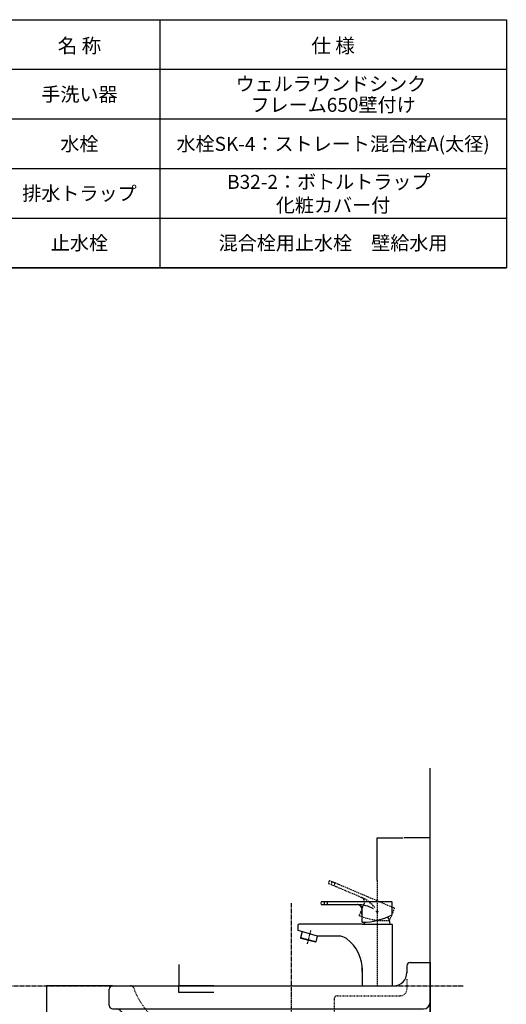
# Model space of a CAD drawing. Extents: x 844 to 1474, y -1138 to -858.
# Drawn here: x 1384 to 1458, y -1007 to -858 of the extents above; entities that cross this region are included whole.
import ezdxf
from ezdxf.enums import TextEntityAlignment as Align

# ---------------------------------------------------------------- set-up
doc = ezdxf.new("R2010")
doc.units = 0
doc.header["$PDMODE"] = 1
doc.header["$PDSIZE"] = -2
for name, pattern in [('______-6', [7.747, 6.096, -0.762, 0.127, -0.762]), ('DASHED2', [3.175, 2.116667, -1.058333]), ('ISO-10______', [4.699, 3.048, -0.762, 0.127, -0.762]), ('VW-01____', [2.116125, 1.058062, -1.058062])]:
    doc.linetypes.add(name, pattern=pattern)
doc.layers.get('DEFPOINTS').update_dxf_attribs({"linetype": 'CONTINUOUS'})
for name, color, linetype in [('0_03____', 7, 'CONTINUOUS'), ('0_05__', 7, 'CONTINUOUS'), ('0_18', 7, 'CONTINUOUS'), ('0_18__', 7, 'CONTINUOUS'), ('0_25___', 7, 'CONTINUOUS'), ('__-1', 7, 'CONTINUOUS'), ('__-2', 7, 'CONTINUOUS'), ('__-3', 7, 'CONTINUOUS')]:
    doc.layers.add(name, color=color, linetype=linetype)
doc.styles.get("Standard").update_dxf_attribs({"font": 'txt', "bigfont": 'BIGFONT.SHX'})
doc.styles.add('YUGOTHIC_BOLD', font='txt', dxfattribs={"bigfont": 'YuGothic Bold'})
doc.styles.add('YUGOTHIC_MEDIUM', font='txt', dxfattribs={"bigfont": 'YuGothic Medium'})
doc.dimstyles.get("Standard").update_dxf_attribs({"dimtxt": 0.18, "dimasz": 0.18, "dimexe": 0.18, "dimexo": 0.0625, "dimgap": 0.09, "dimtad": 0, "dimtih": 1, "dimtoh": 1, "dimzin": 0, "dimcen": 0.09, "dimazin": 3, "dimtfac": 1, "dimtofl": 0, "dimtmove": 0, "dimatfit": 3})

# ---------------------------------------------------------------- blocks, each defined once
blk = doc.blocks.new('____-3_2D')
at = {"layer": '0_03____', "linetype": '______-6'}
for p, q in [((3699.7, 4380), (3699.7, 3645)), ((2170.6, 4255), (3960.3, 4255))]:
    blk.add_line(p, q, dxfattribs=at)
blk = doc.blocks.new('___-30')
at = {"layer": '__-2', "color": 0}
for p, q in [((3429.6, 4255), (3329.5, 4255)), ((3329.7, 4254.8), (3329.7, 4182.7)), ((3329.7, 4110.2), (3329.7, 4182.3)), ((3654.6, 4110), (3329.5, 4110))]:
    blk.add_line(p, q, dxfattribs=at)
for points in [[(3329.7, 4254.8), (3329.6, 4254.8), (3329.7, 4255)], [(3329.6, 4110.2), (3329.7, 4110.2), (3329.7, 4110)]]:
    blk.add_solid(points, dxfattribs=at)
at = {"layer": 'DEFPOINTS', "color": 0}
for p in [(3329.7, 4255), (3429.7, 4255), (3654.7, 4110)]:
    blk.add_point(p, dxfattribs=at)
at = {"layer": '__-2', "color": 0, "linetype": 'CONTINUOUS'}
blk.add_text('145.0020', height=0.18, dxfattribs=at).set_placement((3329, 4182.4))
blk = doc.blocks.new('____-107')
at = {"layer": '__-1', "color": 7, "linetype": 'CONTINUOUS'}
blk.add_line((3807.2, 4298), (3807.2, 4298), dxfattribs=at)
blk = doc.blocks.new('____-108')
at = {"layer": '0_03____', "linetype": 'ISO-10______'}
for p, q in [((3829.7, 4414), (3829.7, 4255)), ((3729, 4338.6), (3723.9, 4318.6))]:
    blk.add_line(p, q, dxfattribs=at)
at = {"layer": '0_05__', "linetype": 'DASHED2'}
for p, q in [((3756.2, 4409.7), (3801.2, 4390.8)), ((3855.7, 4372.2), (3757.9, 4413.8)), ((3801.2, 4390.8), (3806, 4388.6)), ((3802.7, 4361.1), (3809.9, 4378.2)), ((3809.7, 4377.6), (3809.3, 4377.8)), ((3848.4, 4353.6), (3856, 4371.6))]:
    blk.add_line(p, q, dxfattribs=at)
at = {"layer": '0_05__'}
blk.add_line((3807, 4371.2), (3806.6, 4371.4), dxfattribs=at)
at = {"layer": '0_05__', "linetype": 'DASHED2'}
for centre, radius, start, end in [((3761.1, 4410), 5.09, 133.6393, 180.3516), ((3756.3, 4410), 0.3, 180.3516, 247.2083), ((3757.8, 4413.5), 0.3, 67, 133.6393), ((3765.3, 4408.2), 5.09, 133.6393, 180.3516), ((3769.6, 4406.4), 5.09, 133.6393, 180.3516), ((3802.6, 4381.3), 8, 337, 67), ((3786.6, 4342.5), 50, 37.6667, 67), ((3812.6, 4372.6), 6.12, 122.1056, 191.8944), ((3841.4, 4454.6), 101.2, 247.5063, 273.9662), ((3855.5, 4371.8), 0.5, 337, 67)]:
    blk.add_arc(centre, radius, start, end, dxfattribs=at)
at = {"layer": '0_18__'}
for p, q in [((3851.7, 4382), (3745.4, 4382)), ((3745.4, 4377.6), (3794.2, 4377.8)), ((3794.2, 4377.8), (3799.5, 4377.6)), ((3852.2, 4362), (3852.2, 4381.5)), ((3807.2, 4369), (3806.8, 4369)), ((3807.2, 4362), (3806.8, 4362)), ((3807.2, 4351), (3807.2, 4369.6)), ((3709.7, 4346), (3709.7, 4340)), ((3807.2, 4348), (3711.7, 4348)), ((3807.2, 4348), (3851.7, 4348)), ((3852.2, 4347.5), (3852.2, 4255)), ((3739.4, 4330.1), (3710.3, 4338.6)), ((3716.2, 4336.9), (3713.7, 4327.2)), ((3739.2, 4330.1), (3737, 4321.3)), ((3713.7, 4327.2), (3714.1, 4326.6)), ((3737, 4321.3), (3713.7, 4327.2)), ((3736.4, 4321), (3714.1, 4326.6)), ((3737, 4321.3), (3736.4, 4321)), ((3771.5, 4330), (3740, 4330)), ((3807.2, 4282), (3807.2, 4255))]:
    blk.add_line(p, q, dxfattribs=at)
at = {"layer": '0_18__', "flags": 128}
blk.add_lwpolyline([(3828.9, 4367.2), (3828.9, 4367.2), (3828.9, 4367.3), (3828.9, 4367.4), (3828.9, 4367.5), (3829, 4367.5), (3829, 4367.6), (3829.1, 4367.7), (3829.1, 4367.7), (3829.2, 4367.8), (3829.2, 4367.8), (3829.3, 4367.9), (3829.4, 4367.9), (3829.4, 4367.9), (3829.5, 4367.9), (3829.6, 4368), (3829.7, 4368), (3829.8, 4368), (3829.8, 4367.9), (3829.9, 4367.9), (3830, 4367.9), (3830.1, 4367.9), (3830.1, 4367.8), (3830.2, 4367.8), (3830.3, 4367.7), (3830.3, 4367.7), (3830.4, 4367.6), (3830.4, 4367.5), (3830.4, 4367.5), (3830.5, 4367.4), (3830.5, 4367.3), (3830.5, 4367.2), (3830.5, 4367.2), (3830.5, 4367.1), (3830.5, 4367), (3830.5, 4366.9), (3830.4, 4366.8), (3830.4, 4366.8), (3830.4, 4366.7), (3830.3, 4366.6), (3830.3, 4366.6), (3830.2, 4366.5), (3830.1, 4366.5), (3830.1, 4366.4), (3830, 4366.4), (3829.9, 4366.4), (3829.8, 4366.4), (3829.8, 4366.3), (3829.7, 4366.3), (3829.6, 4366.3), (3829.5, 4366.4), (3829.4, 4366.4), (3829.4, 4366.4), (3829.3, 4366.4), (3829.2, 4366.5), (3829.2, 4366.5), (3829.1, 4366.6), (3829.1, 4366.6), (3829, 4366.7), (3829, 4366.8), (3828.9, 4366.8), (3828.9, 4366.9), (3828.9, 4367), (3828.9, 4367.1)], close=True, dxfattribs=at)
blk.add_lwpolyline([(3828.9, 4367.2), (3828.9, 4367.2), (3828.9, 4367.3), (3828.9, 4367.4), (3828.9, 4367.5), (3829, 4367.5), (3829, 4367.6), (3829.1, 4367.7), (3829.1, 4367.7), (3829.2, 4367.8), (3829.2, 4367.8), (3829.3, 4367.9), (3829.4, 4367.9), (3829.4, 4367.9), (3829.5, 4367.9), (3829.6, 4368), (3829.7, 4368), (3829.8, 4368), (3829.8, 4367.9), (3829.9, 4367.9), (3830, 4367.9), (3830.1, 4367.9), (3830.1, 4367.8), (3830.2, 4367.8), (3830.3, 4367.7), (3830.3, 4367.7), (3830.4, 4367.6), (3830.4, 4367.5), (3830.4, 4367.5), (3830.5, 4367.4), (3830.5, 4367.3), (3830.5, 4367.2), (3830.5, 4367.2), (3830.5, 4367.1), (3830.5, 4367), (3830.5, 4366.9), (3830.4, 4366.8), (3830.4, 4366.8), (3830.4, 4366.7), (3830.3, 4366.6), (3830.3, 4366.6), (3830.2, 4366.5), (3830.1, 4366.5), (3830.1, 4366.4), (3830, 4366.4), (3829.9, 4366.4), (3829.8, 4366.4), (3829.8, 4366.3), (3829.7, 4366.3), (3829.6, 4366.3), (3829.5, 4366.4), (3829.4, 4366.4), (3829.4, 4366.4), (3829.3, 4366.4), (3829.2, 4366.5), (3829.2, 4366.5), (3829.1, 4366.6), (3829.1, 4366.6), (3829, 4366.7), (3829, 4366.8), (3828.9, 4366.8), (3828.9, 4366.9), (3828.9, 4367), (3828.9, 4367.1)], close=True, dxfattribs=at)
at = {"layer": '0_18__'}
for centre, radius, start, end in [((3749.8, 4379.8), 5.09, 156.6393, 203.3516), ((3745.4, 4381.7), 0.3, 90, 156.6393), ((3745.4, 4377.9), 0.3, 203.3516, 270.2083), ((3754.4, 4379.8), 5.09, 156.6393, 203.3516), ((3759, 4379.8), 5.09, 156.6393, 203.3516), ((3799.2, 4369.6), 8, 0, 90), ((3799.7, 4327.6), 50, 60.6667, 90), ((3851.7, 4381.5), 0.5, 0, 90), ((3811.8, 4365.5), 6.12, 145.1056, 214.8944), ((3806.3, 4452.2), 101.2, 270.5063, 296.9662), ((3711.7, 4346), 2, 90, 180), ((3829.7, 4348), 19.5, 170.91, 180), ((3829.7, 4348), 19.5, 0, 34.3968), ((3851.7, 4347.5), 0.5, 0, 90), ((3711.7, 4340), 2, 180, 225), ((3740, 4332), 2, 253.7279, 270), ((3771.5, 4310), 20, 54.3672, 90), ((3749.5, 4279.3), 57.7, 357.346, 54.3672)]:
    blk.add_arc(centre, radius, start, end, dxfattribs=at)
blk.add_blockref('____-107', (0, 0), dxfattribs=at)
blk = doc.blocks.new('_1_10__-3_3D')
at = {"layer": '0_03____', "color": 7}
blk.add_blockref('____-108', (0, 0), dxfattribs=at)
blk = doc.blocks.new('___-35')
at = {"layer": '__-2', "color": 0}
for p, q in [((3829.7, 4414.1), (3829.7, 4478.6)), ((3829.9, 4478.5), (3869.1, 4478.5)), ((3909.5, 4478.5), (3870.3, 4478.5)), ((3909.7, 4405.1), (3909.7, 4478.6))]:
    blk.add_line(p, q, dxfattribs=at)
for points in [[(3829.9, 4478.5), (3829.9, 4478.4), (3829.7, 4478.5)], [(3909.5, 4478.4), (3909.5, 4478.5), (3909.7, 4478.5)]]:
    blk.add_solid(points, dxfattribs=at)
at = {"layer": 'DEFPOINTS', "color": 0}
for p in [(3909.7, 4478.5), (3829.7, 4414), (3909.7, 4405.1)]:
    blk.add_point(p, dxfattribs=at)
at = {"layer": '__-2', "color": 0, "linetype": 'CONTINUOUS'}
blk.add_text('80.0000', height=0.18, dxfattribs=at).set_placement((3869.1, 4478.4))
blk = doc.blocks.new('___-40')
at = {"layer": '__-2', "color": 0}
for p, q in [((3529.8, 4287.3), (3529.7, 4287.3)), ((3529.7, 4287.3), (3529.7, 4255)), ((3582.9, 4255), (3529.5, 4255)), ((3582.9, 4245), (3529.5, 4245)), ((3529.7, 4245.2), (3529.7, 4254.8))]:
    blk.add_line(p, q, dxfattribs=at)
for points in [[(3529.7, 4254.8), (3529.6, 4254.8), (3529.7, 4255)], [(3529.6, 4245.2), (3529.7, 4245.2), (3529.7, 4245)]]:
    blk.add_solid(points, dxfattribs=at)
at = {"layer": 'DEFPOINTS', "color": 0}
for p in [(3553, 4255), (3582.9, 4255), (3582.9, 4245)]:
    blk.add_point(p, dxfattribs=at)
at = {"layer": '__-2', "color": 0, "linetype": 'CONTINUOUS'}
blk.add_text('10.0000', height=0.18, dxfattribs=at).set_placement((3529.9, 4287.2))
blk = doc.blocks.new('____-127')
at = {"layer": '0_18__'}
for p, q in [((3501, 5715), (3501, 5340)), ((3158, 5640), (4025, 5640)), ((3158, 5565), (4025, 5565)), ((3158, 5490), (4025, 5490)), ((3158, 5415), (4025, 5415)), ((3158, 5340), (4025, 5340))]:
    blk.add_line(p, q, dxfattribs=at)
at = {"layer": '0_18__', "flags": 128}
blk.add_lwpolyline([(3158, 5715), (4025, 5715), (4025, 5340), (3158, 5340)], close=True, dxfattribs=at)
at = {"layer": '__-1', "color": 7, "linetype": 'CONTINUOUS'}
for p in [(3379.5, 5602.2), (3763, 5602.2), (3379.5, 5527.3), (3763, 5527.3), (3379.5, 5452.4), (3763, 5452.3), (3379.5, 5377.5), (3763, 5377.3)]:
    blk.add_point(p, dxfattribs=at)
at = {"layer": '__-3', "style": 'YUGOTHIC_BOLD'}
for s, p in [('名 称', (3379.5, 5675.6)), ('仕 様', (3763, 5675.6))]:
    blk.add_text(s, height=21.64, dxfattribs=at).set_placement(p, align=Align.MIDDLE_CENTER)
blk = doc.blocks.new('____-128')
at = {"layer": '__-3', "style": 'YUGOTHIC_MEDIUM'}
for s, p in [('ウェルラウンドシンク ', (3763, 5618)), ('手洗い器', (3379.5, 5602.2)), ('フレーム650壁付け', (3763, 5586.3)), ('水栓', (3379.5, 5527.3)), ('水栓SK-4：ストレート混合栓A(太径)', (3763, 5527.3)), ('B32-2：ボトルトラップ  ', (3763, 5469.9)), ('排水トラップ', (3379.5, 5452.4)), ('化粧カバー付', (3763, 5434.6)), ('止水栓', (3379.5, 5377.5)), ('混合栓用止水栓\u3000壁給水用', (3763, 5377.5))]:
    blk.add_text(s, height=21.13, dxfattribs=at).set_placement(p, align=Align.MIDDLE_CENTER)
blk = doc.blocks.new('_1_10__-3_2D-1')
at = {"layer": '0_18__', "color": 7}
blk.add_blockref('____-127', (0, 0), dxfattribs=at)
at = {"layer": '__-1', "color": 7}
blk.add_blockref('____-128', (0, 0), dxfattribs=at)
blk = doc.blocks.new('____-92')
at = {"layer": '0_03____', "linetype": 'ISO-10______'}
for p, q in [((2770.633, 4025), (2770.633, 4320)), ((2630.633, 4208.103), (2630.633, 4168.606)), ((2910.633, 4208.103), (2910.633, 4168.606)), ((2607.948, 4190), (2654.39, 4190)), ((2933.318, 4190), (2886.876, 4190)), ((3894.481, 4189.994), (3924.877, 4189.994))]:
    blk.add_line(p, q, dxfattribs=at)
at = {"layer": '0_05__', "linetype": 'VW-01____'}
for p, q in [((3874.679, 4265), (3874.679, 4250)), ((3764.679, 4235), (3764.679, 4122.273)), ((3769.679, 4240), (3864.679, 4240)), ((2625.597, 4199.953), (2635.597, 4199.953)), ((2915.669, 4199.953), (2905.669, 4199.953)), ((2625.597, 4179.958), (2635.597, 4179.958)), ((2915.669, 4179.958), (2905.669, 4179.958)), ((3654.679, 4109.998), (3744.679, 4109.998)), ((3654.679, 4109.998), (3676.679, 4089.996)), ((3744.679, 4109.998), (3722.679, 4089.996)), ((3744.679, 4109.998), (3756.119, 4112.376)), ((3676.679, 4055), (3676.679, 4089.996)), ((3722.679, 4055), (3722.679, 4089.996))]:
    blk.add_line(p, q, dxfattribs=at)
at = {"layer": '0_05__', "linetype": 'VW-01____', "flags": 128}
blk.add_lwpolyline([(2784.633, 4225), (2784.566, 4223.628), (2784.364, 4222.269), (2784.031, 4220.936), (2783.568, 4219.642), (2782.98, 4218.4), (2782.274, 4217.222), (2781.456, 4216.118), (2780.533, 4215.101), (2779.515, 4214.178), (2778.411, 4213.359), (2777.233, 4212.653), (2775.991, 4212.066), (2774.697, 4211.603), (2773.365, 4211.269), (2772.006, 4211.067), (2770.633, 4211), (2769.261, 4211.067), (2767.902, 4211.269), (2766.569, 4211.603), (2765.276, 4212.066), (2764.034, 4212.653), (2762.855, 4213.359), (2761.752, 4214.178), (2760.734, 4215.101), (2759.811, 4216.118), (2758.993, 4217.222), (2758.287, 4218.4), (2757.699, 4219.642), (2757.236, 4220.936), (2756.902, 4222.269), (2756.701, 4223.628), (2756.633, 4225), (2756.701, 4226.372), (2756.902, 4227.731), (2757.236, 4229.064), (2757.699, 4230.358), (2758.287, 4231.6), (2758.993, 4232.778), (2759.811, 4233.882), (2760.734, 4234.899), (2761.752, 4235.822), (2762.855, 4236.641), (2764.034, 4237.347), (2765.276, 4237.934), (2766.569, 4238.397), (2767.902, 4238.731), (2769.261, 4238.933), (2770.633, 4239), (2772.006, 4238.933), (2773.365, 4238.731), (2774.697, 4238.397), (2775.991, 4237.934), (2777.233, 4237.347), (2778.411, 4236.641), (2779.515, 4235.822), (2780.533, 4234.899), (2781.456, 4233.882), (2782.274, 4232.778), (2782.98, 4231.6), (2783.568, 4230.358), (2784.031, 4229.064), (2784.364, 4227.731), (2784.566, 4226.372)], close=True, dxfattribs=at)
at = {"layer": '0_05__', "linetype": 'VW-01____'}
for centre, radius, start, end in [((3556.395, 4284.87), 100.566, 198.704789, 210.522606), ((3864.679, 4250), 10, 270, 360), ((3613.432, 4321.288), 168.213, 211.341338, 222.48048), ((3769.868, 4234.807), 5.193, 92.101005, 177.898965), ((2625.984, 4189.571), 10.393, 92.130919, 177.87892), ((2635.215, 4189.573), 10.391, 2.109253, 87.890737), ((2906.052, 4189.573), 10.391, 92.109263, 177.890747), ((2915.283, 4189.571), 10.393, 2.12108, 87.869081), ((3693.095, 4396.667), 277.877, 222.85026, 230.713745), ((2625.979, 4190.338), 10.387, 182.110334, 267.899567), ((2635.211, 4190.345), 10.395, 272.129018, 357.851252), ((2906.056, 4190.345), 10.395, 182.148748, 267.870982), ((2915.288, 4190.338), 10.387, 272.100433, 357.889666), ((3783.634, 4512.844), 425.14, 231.183533, 242.39618), ((3741.577, 4425.954), 328.667, 241.87472, 249.845395), ((3754.346, 4122.56), 10.337, 279.851291, 358.409604), ((3687.127, 4273.752), 167.029, 249.390376, 256.640632), ((3670.768, 4205.215), 96.567, 256.688598, 260.407815)]:
    blk.add_arc(centre, radius, start, end, dxfattribs=at)
at = {"layer": '0_18'}
for p, q in [((3090.633, 4290), (2450.633, 4290)), ((3879.689, 4290), (3909.679, 4290)), ((3909.679, 4290), (3909.679, 4089.996)), ((2445.633, 4285), (2445.633, 4225)), ((3095.633, 4285), (3095.633, 4225)), ((3874.679, 4285), (3874.679, 4274.654)), ((3085.633, 4255), (2455.633, 4255)), ((3424.679, 4225), (3424.679, 4250)), ((3429.679, 4255), (3855.056, 4255)), ((3090.633, 4220), (2450.633, 4220)), ((3429.679, 4220), (3899.679, 4220)), ((2525.514, 4090), (3015.753, 4090)), ((2733.133, 4083), (2733.133, 4055)), ((2808.133, 4083), (2808.133, 4055)), ((3617.553, 4090), (3909.679, 4090)), ((3666.679, 4059.999), (3666.679, 4089.996)), ((3676.679, 4089.996), (3722.679, 4089.996)), ((2733.133, 4055), (2808.133, 4055)), ((3671.679, 4055), (3732.679, 4055)), ((3732.679, 4055), (3732.679, 4059.996)), ((3756.859, 4059.996), (3732.679, 4059.996))]:
    blk.add_line(p, q, dxfattribs=at)
for centre, radius, start, end in [((2450.633, 4285), 5, 90, 180), ((3090.633, 4285), 5, 360, 90), ((3879.684, 4284.997), 5.002, 90, 179.99997), ((3854.681, 4274.997), 20.001, 270.004954, 0.004925), ((2455.633, 4245), 10, 90, 180), ((3085.633, 4245), 10, 0, 90), ((3429.679, 4250), 5, 90, 180), ((3456.832, 4249.904), 5.092, 32.218556, 89.396858), ((3899.679, 4230), 10, 270, 360), ((2450.633, 4225), 5, 180, 270), ((2453.744, 4210), 10, 7.614239, 90), ((2681.991, 4240.512), 220.277, 187.614239, 221.71943), ((2859.276, 4240.512), 220.277, 318.28057, 352.385761), ((3087.522, 4210), 10, 90, 172.385761), ((3090.633, 4225), 5, 270, 0), ((3429.679, 4225), 5, 180, 270), ((3434.855, 4209.846), 10.148, 39.599445, 89.616274), ((3545.055, 4265.845), 113.732, 205.816947, 217.685119), ((3622.444, 4325.995), 211.748, 217.764148, 224.210865), ((3733.159, 4440.699), 371.123, 224.985164, 241.541688), ((3691.201, 4359.562), 279.802, 241.178261, 249.860374), ((2525.514, 4100), 10, 217.433206, 270), ((3015.753, 4100), 10, 270, 322.566794), ((3657.812, 4263.927), 178.525, 249.353102, 256.967117), ((2726.133, 4083), 7, 0, 90), ((2815.133, 4083), 7, 90, 180), ((3748.89, 4100.726), 43.006, 303.361584, 345.551973), ((3756.787, 4088.191), 28.195, 270.153036, 303.966681), ((3671.868, 4060.189), 5.193, 182.099968, 267.900061)]:
    blk.add_arc(centre, radius, start, end, dxfattribs=at)
at = {"layer": '__-2', "color": 7}
dim = blk.add_linear_dim(base=(3329.679, 4255), p1=(3654.679, 4109.998), p2=(3429.679, 4255), angle=270, dimstyle='STANDARD', dxfattribs=at)
dim.commit()
dim.dimension.update_dxf_attribs({"geometry": '___-30', "text_midpoint": (3329.679, 4182.499)})
blk = doc.blocks.new('____-93')
at = {"layer": '0_25___', "color": 7}
blk.add_blockref('____-92', (0, 0), dxfattribs=at)
blk = doc.blocks.new('____-94')
at = {"layer": '0_03____', "color": 7}
blk.add_blockref('____-93', (0, 0), dxfattribs=at)
blk = doc.blocks.new('_1_10_____-3_2D')
at = {"layer": '0_25___'}
blk.add_line((3909.7, 3455), (3909.7, 4583.7), dxfattribs=at)
at = {"layer": '0_25___', "color": 7}
blk.add_blockref('____-94', (0, 0), dxfattribs=at)
blk = doc.blocks.new('_1_10__-3_2D')
at = {"layer": '__-2', "color": 7}
dim = blk.add_linear_dim(base=(3909.679, 4478.456), p1=(3829.679, 4414), p2=(3909.679, 4405.073), dimstyle='STANDARD', dxfattribs=at)
dim.commit()
dim.dimension.update_dxf_attribs({"geometry": '___-35', "text_midpoint": (3869.679, 4478.456)})
dim = blk.add_linear_dim(base=(3529.657, 4255), p1=(3582.94, 4245), p2=(3582.94, 4255), angle=270, dimstyle='STANDARD', dxfattribs=at)
dim.commit()
dim.dimension.update_dxf_attribs({"geometry": '___-40', "text_midpoint": (3530.446, 4287.321), "dimtype": 160})

msp = doc.modelspace()

# ---------------------------------------------------------------- block references
at = {"layer": '__-1', "xscale": 0.1, "yscale": 0.1, "zscale": 0.1}
for name in ['_1_10__-3_2D-1', '_1_10__-3_2D', '_1_10_____-3_2D', '_1_10__-3_3D', '____-3_2D']:
    msp.add_blockref(name, (1055.03, -1429.96), dxfattribs=at)

doc.saveas('drawing.dxf')
